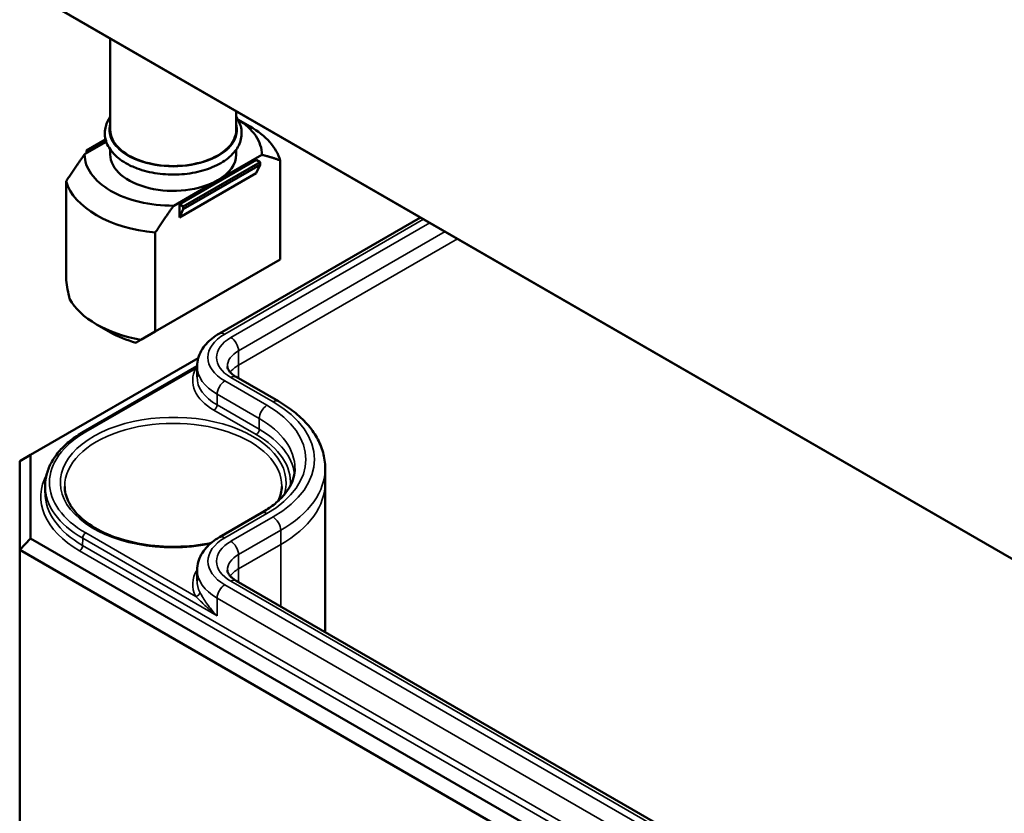
# Model space of a CAD drawing. Units: millimetres. Extents: x 16 to 588, y 6 to 415.
# Drawn here: x 224 to 247, y 59 to 77 of the extents above; entities that cross this region are included whole.
import ezdxf

# ---------------------------------------------------------------- set-up
doc = ezdxf.new("R2010")
doc.units = ezdxf.units.MM
doc.layers.add('Sichtbar (ISO)', color=7, linetype='Continuous', lineweight=50)
doc.layers.add('Sichtbar schmal (ISO)', color=7, linetype='Continuous', lineweight=35)

msp = doc.modelspace()

# ---------------------------------------------------------------- linework, layer by layer
at = {"layer": 'Sichtbar (ISO)'}
for p, q in [((259.5422, 57.6592), (224.1881, 78.0709)), ((224.4359, 77.9261), (259.6448, 57.5982)), ((226.2715, 76.8663), (226.2715, 74.7636)), ((229.1715, 75.192), (229.1715, 74.7636)), ((229.2086, 74.9991), (229.4892, 74.8371)), ((226.1794, 74.4857), (225.6815, 74.1982)), ((226.1641, 74.538), (225.7239, 74.2839)), ((225.7239, 74.2839), (225.7769, 74.2533)), ((225.7239, 74.2227), (225.7239, 74.2839)), ((226.2715, 74.3063), (226.2715, 74.192)), ((228.7468, 73.6001), (229.7614, 74.1859)), ((229.1715, 74.3063), (229.1715, 74.192)), ((227.8629, 73.049), (229.6307, 74.0696)), ((229.7191, 74.0185), (227.9513, 72.9979)), ((229.7191, 73.9573), (227.9513, 72.9367)), ((229.6307, 74.0696), (229.7191, 74.0185)), ((229.7191, 73.9573), (229.6307, 73.7634)), ((229.7191, 74.0185), (229.7191, 73.9573)), ((230.1868, 74.0559), (230.1868, 71.7779)), ((229.6307, 73.7634), (227.8629, 72.7428)), ((225.2561, 73.577), (225.2561, 71.299)), ((227.7321, 73.0143), (228.7468, 73.6001)), ((227.9513, 72.9979), (227.8629, 73.049)), ((227.8629, 72.7428), (227.8629, 73.049)), ((227.8629, 72.7428), (227.9513, 72.9367)), ((227.9513, 72.9367), (227.9513, 72.9979)), ((228.7828, 70.0698), (233.4131, 72.7431)), ((227.3067, 70.1151), (227.3067, 72.3931)), ((230.1868, 71.7779), (227.3067, 70.1151)), ((226.279, 70.0932), (225.9537, 70.281)), ((227.3067, 70.1151), (226.9758, 69.924)), ((224.4359, 67.2737), (228.2965, 69.5026)), ((225.657, 67.8075), (228.2702, 69.3162)), ((228.2702, 69.3159), (228.2691, 69.0699)), ((230.1436, 68.5088), (229.1723, 69.0696)), ((224.4359, 67.2737), (224.1859, 67.1294)), ((224.1859, 67.1294), (224.1859, 65.0881)), ((224.4359, 65.352), (224.4359, 67.2737)), ((231.22, 66.9717), (231.2214, 66.6444)), ((224.7725, 66.5623), (224.7718, 66.3984)), ((231.2214, 66.6394), (231.2214, 63.1928)), ((228.7829, 65.3761), (229.7541, 65.9368)), ((224.4359, 65.352), (224.1859, 65.0881)), ((259.6448, 45.0242), (224.4359, 65.352)), ((224.1859, 37.5314), (224.1859, 65.0881)), ((224.1859, 65.0881), (259.5413, 44.6757)), ((228.2702, 64.6222), (228.2691, 64.3762)), ((256.5727, 48.5562), (229.1723, 64.3759))]:
    msp.add_line(p, q, dxfattribs=at)
for centre, major_axis, ratio, start_param, end_param in [((227.7215, 74.192), (2.04, 0), 0.5773503, 6.2779711, 7.036613), ((227.7215, 73.8165), (2.5, 0), 0.5773503, 0.1666697, 0.7853982), ((227.7215, 74.7636), (-1.45, 0), 0.5773503, 0, 3.1415927), ((227.7215, 74.192), (-2.04, 0), 0.5773503, 6.2779711, 7.8591963), ((227.7215, 74.192), (-1.45, 0), 0.5773503, 0, 2.3561947), ((227.7215, 74.192), (1.45, 0), 0.5773503, 5.4977874, 6.2831853), ((227.7215, 73.8165), (-2.5, 0), 0.5773503, 0.1666697, 1.4041271), ((227.7215, 70.3545), (1.7678, -3.0619), 0.5773502, 4.0936603, 4.2298836), ((227.7215, 71.3016), (-2.5, 0), 0.5773503, 0.302893, 1.2679038), ((227.7215, 70.9261), (2.04, 0), 0.5773503, 3.9269908, 4.277246), ((227.7214, 66.6394), (3.5, 0), 0.5773503, 0, 0.0024683)]:
    msp.add_ellipse(centre, major_axis=major_axis, ratio=ratio, start_param=start_param, end_param=end_param, dxfattribs=at)
for points, knots in [([(226.6285, 73.9932), (226.5053, 74.0643), (226.4003, 74.1485), (226.2424, 74.335), (226.1878, 74.4372), (226.1396, 74.6418), (226.1415, 74.743), (226.1883, 74.9158), (226.2237, 74.9892), (226.2715, 75.0576)], [0, 0, 0, 0, 0.3307032, 0.3307032, 0.6504314, 0.6504314, 0.9406506, 0.9406506, 1.16862, 1.16862, 1.16862, 1.16862]), ([(229.1715, 75.0576), (229.2345, 74.9674), (229.2758, 74.8685), (229.3044, 74.6692), (229.2937, 74.5696), (229.2251, 74.3782), (229.1661, 74.2869), (229.0033, 74.115), (228.8958, 74.0359), (228.6442, 73.9011), (228.4991, 73.8462), (228.1884, 73.7668), (228.023, 73.7422), (227.6881, 73.7253), (227.5188, 73.7328), (227.1921, 73.7791), (227.0349, 73.818), (226.7972, 73.9058), (226.7089, 73.9467), (226.6285, 73.9932)], [3.5437695, 3.5437695, 3.5437695, 3.5437695, 3.8442111, 3.8442111, 4.1312936, 4.1312936, 4.4273605, 4.4273605, 4.7501322, 4.7501322, 5.0809574, 5.0809574, 5.4104334, 5.4104334, 5.738682, 5.738682, 6.067322, 6.067322, 6.2831853, 6.2831853, 6.2831853, 6.2831853]), ([(228.2702, 69.3159), (228.2704, 69.3784), (228.2793, 69.4408), (228.3127, 69.561), (228.3372, 69.6188), (228.3987, 69.7276), (228.4358, 69.7787), (228.5198, 69.8737), (228.5668, 69.9176), (228.669, 69.9988), (228.7242, 70.0359), (228.7828, 70.0698)], [3.9294591, 3.9294591, 3.9294591, 3.9294591, 4.08604507, 4.08604507, 4.24263105, 4.24263105, 4.39921703, 4.39921703, 4.555803, 4.555803, 4.71238898, 4.71238898, 4.71238898, 4.71238898]), ([(229.1723, 69.0696), (229.1405, 69.0879), (229.1124, 69.1071), (229.0641, 69.1454), (229.044, 69.1645), (229.0117, 69.201), (228.9995, 69.2183), (228.9817, 69.2499), (228.976, 69.2641), (228.9689, 69.2896), (228.9674, 69.301), (228.9674, 69.3124)], [3.14161356, 3.14161356, 3.14161356, 3.14161356, 3.29819536, 3.29819536, 3.45477715, 3.45477715, 3.61135895, 3.61135895, 3.76794074, 3.76794074, 3.92452254, 3.92452254, 3.92452254, 3.92452254]), ([(231.22, 66.9717), (231.2195, 67.0922), (231.2025, 67.2126), (231.1373, 67.4474), (231.0891, 67.5618), (230.9652, 67.7809), (230.8895, 67.8857), (230.7141, 68.084), (230.6143, 68.1775), (230.394, 68.3525), (230.2733, 68.4339), (230.1436, 68.5088)], [5.50025542, 5.50025542, 5.50025542, 5.50025542, 5.65683722, 5.65683722, 5.81341901, 5.81341901, 5.97000081, 5.97000081, 6.1265826, 6.1265826, 6.2831644, 6.2831644, 6.2831644, 6.2831644]), ([(224.7725, 66.5623), (224.7729, 66.6572), (224.7863, 66.752), (224.838, 66.9382), (224.8763, 67.0294), (224.9761, 67.2059), (225.0375, 67.291), (225.1813, 67.4535), (225.2636, 67.5309), (225.4469, 67.6764), (225.5479, 67.7445), (225.657, 67.8075)], [3.9294591, 3.9294591, 3.9294591, 3.9294591, 4.08604507, 4.08604507, 4.24263105, 4.24263105, 4.39921703, 4.39921703, 4.555803, 4.555803, 4.71238898, 4.71238898, 4.71238898, 4.71238898]), ([(229.7541, 65.9368), (229.8569, 65.9962), (229.9505, 66.0596), (230.117, 66.1917), (230.1898, 66.2604), (230.3135, 66.4003), (230.3644, 66.4713), (230.4446, 66.6132), (230.474, 66.6839), (230.5129, 66.824), (230.5225, 66.8934), (230.5228, 66.9628)], [4.71238898, 4.71238898, 4.71238898, 4.71238898, 4.86897496, 4.86897496, 5.02556093, 5.02556093, 5.18214691, 5.18214691, 5.33873289, 5.33873289, 5.49531886, 5.49531886, 5.49531886, 5.49531886]), ([(228.5971, 65.2476), (228.5281, 65.233), (228.4579, 65.2201), (228.1299, 65.1686), (227.8615, 65.1519), (227.3286, 65.1672), (227.0643, 65.1993), (226.5677, 65.3088), (226.3355, 65.3861), (225.9273, 65.5765), (225.7512, 65.6894), (225.471, 65.9375), (225.3674, 66.0724), (225.2509, 66.3221), (225.2244, 66.4359), (225.2232, 66.5496)], [2.0039287, 2.0039287, 2.0039287, 2.0039287, 2.0910449, 2.0910449, 2.4059124, 2.4059124, 2.721107, 2.721107, 3.035681, 3.035681, 3.3490676, 3.3490676, 3.6638247, 3.6638247, 3.92082, 3.92082, 3.92082, 3.92082]), ([(228.2702, 64.6222), (228.2705, 64.6846), (228.2793, 64.747), (228.3127, 64.8673), (228.3372, 64.9251), (228.3987, 65.0339), (228.4358, 65.085), (228.5198, 65.18), (228.5668, 65.2239), (228.669, 65.3051), (228.7242, 65.3422), (228.7829, 65.3761)], [3.9294591, 3.9294591, 3.9294591, 3.9294591, 4.08604507, 4.08604507, 4.24263105, 4.24263105, 4.39921703, 4.39921703, 4.555803, 4.555803, 4.71238898, 4.71238898, 4.71238898, 4.71238898]), ([(229.1723, 64.3759), (229.1405, 64.3942), (229.1124, 64.4134), (229.0641, 64.4516), (229.0441, 64.4708), (229.0117, 64.5073), (228.9996, 64.5246), (228.9817, 64.5562), (228.976, 64.5703), (228.9689, 64.5959), (228.9674, 64.6073), (228.9674, 64.6187)], [3.14159265, 3.14159265, 3.14159265, 3.14159265, 3.29817863, 3.29817863, 3.45476461, 3.45476461, 3.61135058, 3.61135058, 3.76793656, 3.76793656, 3.92452254, 3.92452254, 3.92452254, 3.92452254])]:
    msp.add_open_spline(points, degree=3, knots=knots, dxfattribs=at)
for points in [[(225.6815, 74.1982), (225.4904, 73.9326), (225.2561, 73.577)], [(229.7614, 74.1859), (229.9526, 74.141), (230.1868, 74.0559)], [(227.3067, 72.3931), (227.541, 72.7487), (227.7321, 73.0143)]]:
    msp.add_rational_spline(points, [1, 1.00889646684, 1], degree=2, dxfattribs=at)
for points, degree in [([(226.9758, 69.924), (226.9069, 69.8842), (226.8615, 69.858)], 2), ([(230.2197, 66.5496), (230.2185, 66.4397), (230.1937, 66.3296), (230.1447, 66.2209)], 3)]:
    msp.add_open_spline(points, degree=degree, dxfattribs=at)
at = {"layer": 'Sichtbar schmal (ISO)'}
for p, q in [((228.9078, 70.0574), (233.4864, 72.7008)), ((233.6258, 72.6203), (229.0473, 69.9769)), ((229.2241, 69.6714), (233.9787, 72.4165)), ((234.2632, 72.2523), (229.225, 69.3435)), ((229.225, 69.3435), (229.2241, 69.6714)), ((225.707, 67.8025), (228.2403, 69.2652)), ((229.225, 69.3435), (229.225, 69.0391)), ((229.8791, 68.4159), (228.9078, 68.9767)), ((229.0473, 69.0572), (230.0186, 68.4964)), ((228.7303, 68.4248), (228.731, 68.6712)), ((228.731, 68.6712), (229.7024, 68.1104)), ((228.6596, 68.3027), (229.6309, 67.7418)), ((229.7016, 67.864), (228.7303, 68.4248)), ((229.7016, 67.864), (229.7024, 68.1104)), ((228.9079, 65.3637), (229.8791, 65.9244)), ((230.0185, 65.8439), (229.0473, 65.2832)), ((229.2241, 64.9777), (230.1953, 65.5385)), ((230.1963, 65.2106), (230.1953, 65.5385)), ((225.6358, 65.19), (225.6362, 65.3542)), ((225.6362, 65.3542), (228.7298, 63.5681)), ((228.2403, 64.0138), (225.707, 65.4764)), ((225.565, 65.0679), (259.1526, 45.6761)), ((259.2233, 45.7982), (225.6358, 65.19)), ((230.1963, 65.2106), (229.2251, 64.6498)), ((230.1963, 65.2106), (230.1963, 63.7846)), ((229.2251, 64.6498), (229.2241, 64.9777)), ((229.2251, 64.6498), (229.2251, 64.3454)), ((256.3082, 48.4634), (228.9079, 64.283)), ((229.0473, 64.3635), (256.4477, 48.5439)), ((228.7298, 63.5681), (228.7311, 63.9775)), ((228.7311, 63.9775), (256.1315, 48.1579))]:
    msp.add_line(p, q, dxfattribs=at)
for centre, major_axis, ratio, start_param, end_param in [((227.7215, 74.7636), (1.475, 0), 0.5773503, 2.9572167, 6.4675613), ((229.8438, 69.517), (-1.3236, 0), 0.5773503, 5.4977871, 7.0685626), ((228.9078, 69.8533), (-0.125, 0.2165), 0.5773503, 5.4977871, 6.2831853), ((229.8438, 69.517), (-1.1264, 0), 0.5773503, 5.4977871, 7.0685626), ((229.0473, 69.7728), (-0.125, 0.2165), 0.5773503, 3.9304815, 5.4977871), ((229.8438, 69.3136), (-0.8764, 0), 0.5773503, 5.4977871, 6.2856536), ((229.8438, 68.9863), (-1.6747, 0), 0.5773503, 5.9906364, 7.0685626), ((228.2403, 69.3468), (-0.0887, 0.0463), 0.7818052, 1.9580519, 2.2732266), ((229.8438, 69.3136), (-1.5736, 0), 0.5773503, 6.280717, 7.0685626), ((229.8438, 68.9863), (-0.875, 0), 0.5773503, 5.4977871, 5.8966812), ((229.8438, 69.0677), (-1.5747, 0), 0.5773503, 6.280717, 7.0685626), ((228.9078, 68.7726), (-0.125, -0.2165), 0.5773623, 3.9270013, 5.4943069), ((229.0473, 68.8531), (0.125, 0.2165), 0.5773623, 0, 0.7854086), ((227.7214, 67.1702), (3.2486, 0), 0.5773503, 5.4977871, 7.0685626), ((230.0186, 68.2923), (0.125, 0.2165), 0.5773623, 0, 0.7854086), ((227.7214, 66.6394), (2.5983, 0), 0.5773503, 6.0918736, 11.3266274), ((228.6596, 68.3843), (-0.05, -0.0866), 0.5773623, 0.7854086, 2.3527143), ((229.8791, 68.2117), (-0.125, -0.2165), 0.5773623, 3.9270013, 5.4943069), ((227.7214, 67.1702), (3.0514, 0), 0.5773503, 5.4977871, 7.0685626), ((227.7214, 66.5585), (-2.4983, 0), 0.5773503, 3.1354218, 6.2893562), ((227.7214, 66.9668), (2.8014, 0), 0.5773503, 6.280717, 7.0685626), ((227.7215, 66.6395), (-2.849, 0), 0.5773503, 5.4977871, 7.0685835), ((225.707, 67.7209), (-0.05, 0.0866), 0.5773503, 5.4977871, 6.2831853), ((229.6309, 67.8235), (-0.05, -0.0866), 0.5773623, 0.7854086, 2.3527143), ((227.7214, 66.7208), (2.8003, 0), 0.5773503, 0.0773852, 0.7853773), ((227.7214, 66.6394), (2.7003, 0), 0.5773503, 6.2378554, 7.0685626), ((227.7214, 66.9668), (3.4986, 0), 0.5773503, 5.4977871, 6.2856536), ((227.7215, 66.3129), (-3.0497, 0), 0.5773503, 5.9812833, 7.0685835), ((227.7215, 66.5581), (-2.949, 0), 0.5773503, 6.280717, 7.0685835), ((227.7214, 66.6394), (3.5, 0), 0.5773503, 5.4977871, 6.2831853), ((227.7215, 66.3942), (-2.9497, 0), 0.5773503, 6.280717, 7.0685835), ((229.8791, 65.7203), (-0.125, 0.2165), 0.5773503, 5.4977871, 6.2831853), ((230.0185, 65.6398), (-0.125, 0.2165), 0.5773503, 3.9304815, 5.4977871), ((225.707, 65.3947), (-0.05, -0.0866), 0.5773503, 3.9269908, 5.4942965), ((229.8438, 64.8233), (-1.3236, 0), 0.5773503, 5.4977871, 7.0685835), ((228.9079, 65.1596), (-0.125, 0.2165), 0.5773503, 5.4977871, 6.2831853), ((225.565, 65.1495), (-0.05, -0.0866), 0.5773503, 0.7853982, 2.3527038), ((229.8438, 64.8233), (-1.1264, 0), 0.5773503, 5.4977871, 7.0685835), ((229.0473, 65.0791), (-0.125, 0.2165), 0.5773503, 3.9304815, 5.4977871), ((229.8438, 64.6199), (-0.8764, 0), 0.5773503, 5.4977871, 6.2856536), ((229.8438, 64.2926), (-1.6747, 0), 0.5773503, 5.9340004, 6.5757342), ((229.8438, 64.6199), (-1.5736, 0), 0.5773503, 6.280717, 7.0685835), ((229.8438, 64.2926), (-0.875, 0), 0.5773503, 5.4977871, 5.8966812), ((229.0473, 64.1594), (0.125, 0.2165), 0.5773503, 0, 0.7853982), ((229.8438, 64.374), (-1.5747, 0), 0.5773503, 6.280717, 6.5757342), ((228.9079, 64.0788), (0.125, 0.2165), 0.5773503, 0.7853982, 2.3527038), ((228.2403, 64.0954), (0.0887, 0.0463), 0.7818052, 4.3251335, 5.8924391)]:
    msp.add_ellipse(centre, major_axis=major_axis, ratio=ratio, start_param=start_param, end_param=end_param, dxfattribs=at)
msp.add_open_spline([(228.2701, 69.2934), (228.2599, 69.2842), (228.25, 69.2748), (228.2403, 69.2652)], degree=3, dxfattribs=at)
for points, knots in [([(228.2403, 64.0138), (228.2745, 63.9795), (228.312, 63.9415), (228.4154, 63.8396), (228.485, 63.7739), (228.614, 63.6612), (228.671, 63.6138), (228.7298, 63.5681)], [-0.16927871, -0.16927871, -0.16927871, -0.16927871, -0.12416253, -0.12416253, -0.05197665, -0.05197665, 0.0008504, 0.0008504, 0.0008504, 0.0008504]), ([(228.7298, 63.5681), (228.6746, 63.6236), (228.6231, 63.6818), (228.5118, 63.8212), (228.4561, 63.903), (228.3813, 64.0271), (228.3564, 64.0727), (228.336, 64.1118)], [-0.0008504, -0.0008504, -0.0008504, -0.0008504, 0.05197665, 0.05197665, 0.12416253, 0.12416253, 0.16927871, 0.16927871, 0.16927871, 0.16927871])]:
    msp.add_open_spline(points, degree=3, knots=knots, dxfattribs=at)

doc.saveas('drawing.dxf')
